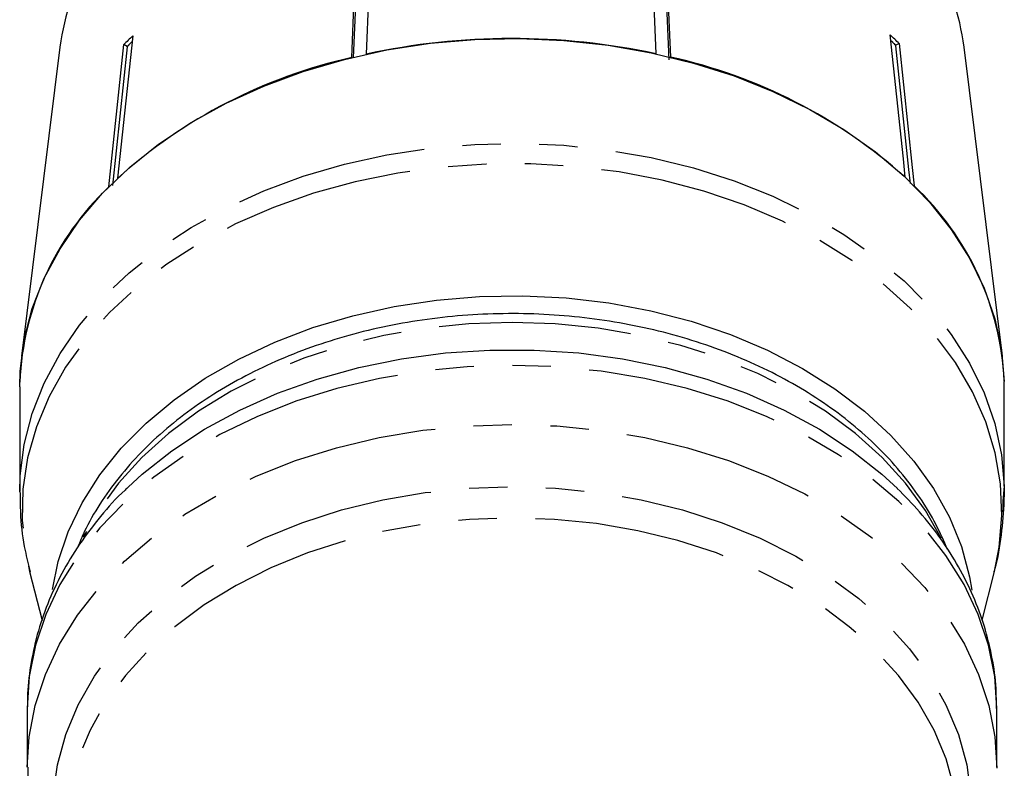
# Model space of a CAD drawing. Extents: x 22 to 384, y 17 to 246.
# Drawn here: x 218 to 251, y 184 to 209 of the extents above; entities that cross this region are included whole.
import ezdxf

# ---------------------------------------------------------------- set-up
doc = ezdxf.new("R2010")
doc.units = 0
doc.linetypes.add('PHANTOM', pattern=[12.7, 6.35, -1.27, 1.27, -1.27, 1.27, -1.27])
doc.layers.get('0').update_dxf_attribs({"linetype": 'CONTINUOUS'})

msp = doc.modelspace()

# ---------------------------------------------------------------- linework, layer by layer
at = {"color": 7, "linetype": 'CONTINUOUS'}
for p, q in [((229.315, 207.798), (229.505, 212.336)), ((229.548, 212.229), (229.361, 207.786)), ((229.981, 212.446), (229.79, 207.908)), ((239.357, 207.921), (239.168, 212.458)), ((239.79, 207.719), (239.603, 212.242)), ((239.644, 212.35), (239.832, 207.812)), ((222.083, 208.507), (221.586, 203.811)), ((222.063, 208.325), (222.046, 208.308)), ((247.125, 208.341), (247.107, 208.36)), ((247.273, 208.199), (247.125, 208.341)), ((219.683, 208.143), (218.415, 197.938)), ((221.293, 203.525), (221.789, 208.221)), ((221.899, 208.148), (221.416, 203.579)), ((221.899, 208.165), (221.789, 208.221)), ((222.046, 208.308), (221.899, 208.148)), ((222.046, 208.308), (221.899, 208.165)), ((221.899, 208.148), (221.899, 208.165)), ((247.382, 208.255), (247.273, 208.199)), ((247.273, 208.182), (247.273, 208.199)), ((250.791, 197.938), (249.523, 208.143)), ((250.851, 193.651), (250.851, 197.109)), ((218.353, 196.933), (218.353, 193.474)), ((250.851, 196.781), (250.851, 196.778)), ((250.851, 196.778), (250.851, 196.778)), ((250.851, 193.651), (250.803, 193.162)), ((250.851, 193.651), (250.851, 193.297)), ((250.803, 192.808), (250.851, 193.297)), ((250.803, 193.162), (250.803, 192.808)), ((218.682, 190.843), (219.093, 189.223)), ((250.116, 189.233), (250.523, 190.843)), ((218.603, 186.326), (218.603, 184.376)), ((250.603, 184.376), (250.603, 186.326))]:
    msp.add_line(p, q, dxfattribs=at)
at = {"color": 7, "linetype": 'CONTINUOUS', "flags": 128}
for points in [[(218.353, 196.933), (218.37, 197.453), (218.503, 198.49), (218.768, 199.514), (219.163, 200.516), (219.685, 201.489), (220.33, 202.425), (221.091, 203.316), (221.963, 204.154), (222.939, 204.933), (224.011, 205.647), (225.17, 206.289), (226.406, 206.854), (227.709, 207.338), (229.069, 207.736), (230.474, 208.046), (231.913, 208.265), (233.375, 208.39), (234.846, 208.422), (236.315, 208.359), (237.771, 208.203), (239.2, 207.954), (240.591, 207.614), (241.934, 207.187), (243.216, 206.676), (244.428, 206.085), (245.559, 205.419), (246.6, 204.683), (247.542, 203.884), (248.379, 203.027), (249.102, 202.121), (249.707, 201.172), (250.187, 200.188), (250.54, 199.177), (250.762, 198.148), (250.851, 197.109)], [(247.582, 203.846), (247.519, 204.45), (247.088, 208.541)], [(247.752, 203.638), (247.703, 204.103), (247.273, 208.182)], [(247.382, 208.255), (247.813, 204.165), (247.877, 203.561)], [(219.431, 190.245), (219.62, 191.165), (219.952, 192.148), (220.413, 193.105), (220.999, 194.028), (221.704, 194.907), (222.522, 195.736), (223.447, 196.507), (224.47, 197.213), (225.581, 197.849), (226.772, 198.408), (228.032, 198.886), (229.35, 199.278), (230.713, 199.581), (232.111, 199.793), (233.531, 199.911), (234.96, 199.935), (236.386, 199.864), (237.797, 199.699), (239.179, 199.441), (240.521, 199.093), (241.811, 198.657), (243.038, 198.138), (244.191, 197.54), (245.259, 196.868), (246.234, 196.129), (247.106, 195.328), (247.869, 194.473), (248.515, 193.571), (249.039, 192.631), (249.436, 191.66), (249.702, 190.666), (249.778, 190.224)], [(221.928, 193.623), (222.393, 194.048), (223.372, 194.823), (224.45, 195.531), (225.617, 196.164), (226.862, 196.718), (228.175, 197.187), (229.544, 197.567), (230.958, 197.855), (232.403, 198.048), (233.867, 198.145), (235.338, 198.145), (236.803, 198.048), (238.248, 197.855), (239.661, 197.567), (241.03, 197.187), (242.343, 196.718), (243.589, 196.164), (244.755, 195.531), (245.833, 194.823), (246.813, 194.048), (247.328, 193.574)]]:
    msp.add_lwpolyline(points, dxfattribs=at)
at = {"color": 8, "linetype": 'PHANTOM', "flags": 128}
for points in [[(218.353, 193.455), (218.37, 193.994), (218.503, 195.031), (218.768, 196.055), (219.163, 197.057), (219.685, 198.031), (220.33, 198.967), (221.091, 199.857), (221.963, 200.696), (222.939, 201.475), (224.011, 202.188), (225.17, 202.83), (226.406, 203.396), (227.709, 203.879), (229.069, 204.278), (230.474, 204.587), (231.913, 204.806), (233.375, 204.932), (234.846, 204.963), (236.315, 204.901), (237.771, 204.744), (239.2, 204.495), (240.591, 204.156), (241.934, 203.729), (243.216, 203.218), (244.428, 202.627), (245.559, 201.96), (246.6, 201.225), (247.542, 200.425), (248.379, 199.569), (249.102, 198.662), (249.707, 197.713), (250.187, 196.729), (250.54, 195.719), (250.762, 194.69), (250.851, 193.651)], [(250.775, 192.684), (250.731, 193.725), (250.553, 194.758), (250.242, 195.776), (249.803, 196.769), (249.237, 197.731), (248.55, 198.651), (247.747, 199.524), (246.836, 200.342), (245.823, 201.097), (244.717, 201.785), (243.528, 202.398), (242.264, 202.933), (240.937, 203.383), (239.557, 203.747), (238.137, 204.021), (236.687, 204.202), (235.22, 204.289), (233.747, 204.281), (232.282, 204.179), (230.836, 203.982), (229.422, 203.694), (228.05, 203.316), (226.732, 202.851), (225.48, 202.304), (224.303, 201.678), (223.212, 200.979), (222.215, 200.213), (221.321, 199.386), (220.536, 198.505), (219.869, 197.577), (219.323, 196.61), (218.904, 195.612), (218.615, 194.592), (218.459, 193.556), (218.436, 192.515), (218.547, 191.477), (218.682, 190.843)], [(248.77, 191.933), (248.247, 192.854), (247.593, 193.751), (246.821, 194.6), (245.939, 195.393), (244.954, 196.124), (243.875, 196.785), (242.712, 197.37), (241.476, 197.875), (240.178, 198.294), (238.829, 198.624), (237.442, 198.862), (236.029, 199.006), (234.603, 199.054), (233.177, 199.006), (231.764, 198.862), (230.377, 198.624), (229.028, 198.294), (227.729, 197.875), (226.493, 197.37), (225.33, 196.785), (224.252, 196.124), (223.267, 195.393), (222.384, 194.6), (221.612, 193.751), (220.958, 192.854), (220.452, 191.966)], [(250.603, 186.326), (250.535, 187.369), (250.331, 188.404), (249.992, 189.422), (249.523, 190.413), (248.926, 191.369), (248.207, 192.282), (247.371, 193.144), (246.427, 193.948), (245.382, 194.687), (244.245, 195.354), (243.026, 195.945), (241.735, 196.454), (240.383, 196.876), (238.982, 197.208), (237.543, 197.447), (236.079, 197.592), (234.603, 197.64), (233.127, 197.592), (231.663, 197.447), (230.224, 197.208), (228.823, 196.876), (227.471, 196.454), (226.18, 195.945), (224.96, 195.354), (223.823, 194.687), (222.778, 193.948), (221.834, 193.144), (220.999, 192.282), (220.28, 191.369), (219.683, 190.413), (219.213, 189.422), (218.875, 188.404), (218.671, 187.369), (218.603, 186.326)], [(218.603, 184.385), (218.666, 185.384), (218.866, 186.421), (219.201, 187.441), (219.668, 188.435), (220.263, 189.395), (220.981, 190.311), (221.815, 191.176), (222.759, 191.983), (223.804, 192.725), (224.943, 193.395), (226.163, 193.988), (227.456, 194.499), (228.811, 194.923), (230.215, 195.256), (231.656, 195.497), (233.123, 195.642), (234.603, 195.69), (236.082, 195.642), (237.549, 195.497), (238.991, 195.256), (240.395, 194.923), (241.749, 194.499), (243.042, 193.988), (244.263, 193.395), (245.401, 192.725), (246.447, 191.983), (247.391, 191.176), (248.225, 190.311), (248.943, 189.395), (249.538, 188.435), (250.004, 187.441), (250.339, 186.421), (250.539, 185.384), (250.603, 184.347)], [(219.541, 181.651), (219.451, 182.428), (219.455, 183.447), (219.596, 184.461), (219.872, 185.461), (220.281, 186.438), (220.819, 187.383), (221.481, 188.288), (222.262, 189.144), (223.155, 189.944), (224.151, 190.68), (225.241, 191.346), (226.415, 191.937), (227.664, 192.445), (228.975, 192.868), (230.337, 193.201), (231.737, 193.44), (233.164, 193.585), (234.603, 193.634), (236.042, 193.585), (237.468, 193.44), (238.869, 193.201), (240.231, 192.868), (241.542, 192.445), (242.79, 191.937), (243.965, 191.346), (245.055, 190.68), (246.051, 189.944), (246.943, 189.144), (247.724, 188.288), (248.387, 187.383), (248.925, 186.438), (249.334, 185.461), (249.61, 184.461), (249.75, 183.447), (249.754, 182.428), (249.621, 181.413), (249.486, 180.844)], [(249.352, 182.268), (249.334, 182.698), (249.198, 183.684), (248.929, 184.657), (248.532, 185.607), (248.008, 186.526), (247.364, 187.406), (246.604, 188.239), (245.736, 189.017), (244.768, 189.733), (243.708, 190.381), (242.565, 190.955), (241.351, 191.45), (240.076, 191.861), (238.752, 192.184), (237.39, 192.417), (236.003, 192.558), (234.603, 192.605), (233.203, 192.558), (231.816, 192.417), (230.454, 192.184), (229.13, 191.861), (227.854, 191.45), (226.64, 190.955), (225.498, 190.381), (224.438, 189.733), (223.469, 189.017), (222.601, 188.239), (221.842, 187.406), (221.197, 186.526), (220.674, 185.607), (220.276, 184.657), (220.008, 183.684), (219.871, 182.698), (219.861, 182.521)], [(250.523, 190.843), (250.685, 191.645), (250.775, 192.684)]]:
    msp.add_lwpolyline(points, dxfattribs=at)
at = {"color": 7, "linetype": 'CONTINUOUS'}
for centre, radius, start, end in [((227.754, 207.097), 8.139, 149.8219, 172.6131), ((241.413, 207.084), 8.179, 7.4426, 30.1393), ((230.446, 199.655), 12.179, 133.3733, 135.3015), ((234.603, 185.739), 22.685, 77.9044, 102.2493), ((238.724, 199.619), 12.229, 44.9294, 46.8522), ((233.041, 191.09), 17.118, 102.57, 131.9988), ((236.14, 191.04), 17.173, 48.2187, 77.5839), ((227.795, 196.667), 9.45, 133.4734, 177.4491), ((241.385, 196.656), 9.477, 2.874, 46.7645)]:
    msp.add_arc(centre, radius, start, end, dxfattribs=at)
for points, knots in [([(247.273, 208.182), (247.252, 208.207), (247.203, 208.264), (247.153, 208.313), (247.125, 208.341)], [0, 0, 0, 0, 0.433176, 1, 1, 1, 1]), ([(248.976, 191.564), (248.857, 191.838), (248.604, 192.424), (248.079, 193.282), (247.435, 194.139), (246.684, 194.951), (245.836, 195.711), (244.896, 196.412), (243.873, 197.049), (242.775, 197.616), (241.611, 198.109), (240.391, 198.524), (239.126, 198.859), (237.824, 199.109), (236.497, 199.275), (235.155, 199.354), (233.809, 199.346), (232.468, 199.251), (231.144, 199.07), (229.848, 198.804), (228.588, 198.455), (227.376, 198.024), (226.221, 197.516), (225.132, 196.933), (224.118, 196.279), (223.189, 195.561), (222.353, 194.782), (221.615, 193.95), (220.989, 193.071), (220.537, 192.299), (220.34, 191.811), (220.271, 191.641)], [0, 0, 0, 0, 0.030313, 0.064837, 0.099548, 0.134437, 0.169476, 0.20463, 0.239864, 0.275147, 0.310456, 0.345771, 0.381084, 0.416391, 0.451693, 0.486992, 0.522293, 0.5576, 0.592916, 0.628247, 0.663597, 0.698967, 0.734358, 0.769766, 0.805178, 0.840575, 0.87593, 0.911205, 0.94636, 0.981352, 1, 1, 1, 1]), ([(218.365, 193.449), (218.367, 193.182), (218.372, 192.538), (218.487, 191.66), (218.64, 191.064), (218.699, 190.832)], [0, 0, 0, 0, 0.303468, 0.729522, 1, 1, 1, 1]), ([(221.943, 193.629), (221.905, 193.595), (221.565, 193.293), (221.015, 192.664), (220.311, 191.748), (219.728, 190.782), (219.261, 189.784), (218.914, 188.762), (218.697, 187.724), (218.599, 186.924), (218.612, 186.475), (218.615, 186.374)], [0, 0, 0, 0, 0.017581, 0.155616, 0.292867, 0.429086, 0.564089, 0.697807, 0.830319, 0.961849, 1, 1, 1, 1]), ([(250.589, 186.32), (250.59, 186.539), (250.592, 187.105), (250.461, 188.013), (250.212, 189.032), (249.841, 190.028), (249.36, 190.996), (248.765, 191.928), (248.09, 192.797), (247.568, 193.325), (247.318, 193.578)], [0, 0, 0, 0, 0.082922, 0.213827, 0.344792, 0.476233, 0.608493, 0.741799, 0.876247, 1, 1, 1, 1]), ([(250.512, 190.817), (250.522, 190.85), (250.645, 191.251), (250.766, 192.043), (250.845, 192.829), (250.85, 193.235), (250.85, 193.261)], [0, 0, 0, 0, 0.041402, 0.507322, 0.968454, 1, 1, 1, 1]), ([(218.617, 184.386), (218.616, 184.176), (218.611, 183.61), (218.735, 182.691), (218.985, 181.648), (219.238, 180.877), (219.437, 180.469), (219.477, 180.388)], [0, 0, 0, 0, 0.153899, 0.414035, 0.674142, 0.935205, 1, 1, 1, 1])]:
    msp.add_open_spline(points, degree=3, knots=knots, dxfattribs=at)

doc.saveas('drawing.dxf')
